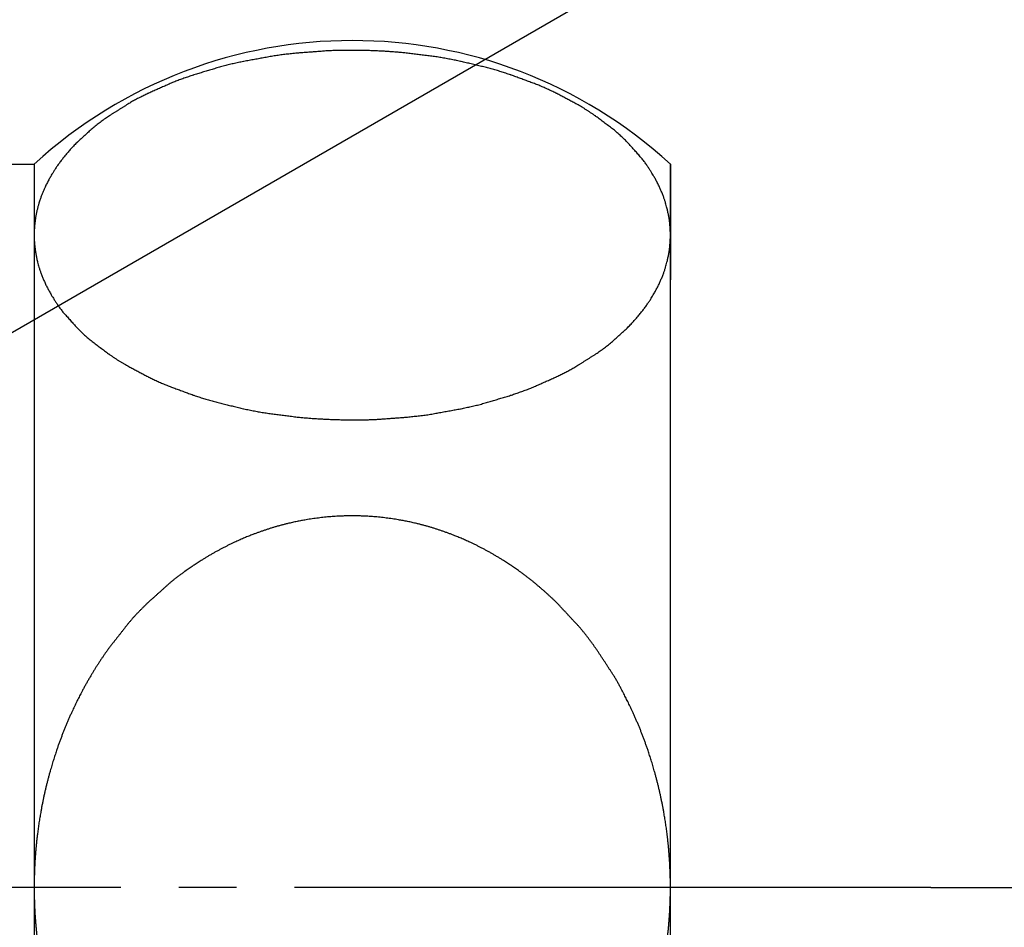
# Model space of a CAD drawing. Units: millimetres. Extents: x 0 to 315, y 0 to 446.
# Drawn here: x 239 to 256, y 141 to 156 of the extents above; entities that cross this region are included whole.
import ezdxf

# ---------------------------------------------------------------- set-up
doc = ezdxf.new("R2010")
doc.units = ezdxf.units.MM
doc.linetypes.add('DASH_CENTER', pattern=[14, 11, -1, 1, -1])
doc.layers.add('1', color=7, linetype='Continuous')
doc.styles.add('CONVERTER_11', font='MS Mincho.ttf', dxfattribs={"width": 0.89})
doc.styles.add('CONVERTER_12', font='txt.shx', dxfattribs={"width": 0.9})
doc.dimstyles.new('ME10_DIM_10', dxfattribs={"dimtxt": 5.25, "dimasz": 5.25, "dimexe": 1.5, "dimexo": 0, "dimgap": 1.5, "dimtad": 1, "dimdsep": 46, "dimtxsty": 'CONVERTER_12', "dimsah": 1, "dimcen": 0.09, "dimclrd": 2, "dimclre": 2, "dimclrt": 7, "dimadec": 0, "dimazin": 0, "dimtfac": 1, "dimtdec": 4, "dimtix": 1, "dimtmove": 0, "dimatfit": 3, "dimfxl": 1, "dimtolj": 1, "dimtzin": 0, "dimarcsym": 0})
doc.dimstyles.new('ME10_DIM_14', dxfattribs={"dimtxt": 5.25, "dimasz": 5.25, "dimexe": 1.5, "dimexo": 0, "dimgap": 1.5, "dimtad": 1, "dimdsep": 46, "dimtxsty": 'CONVERTER_11', "dimsah": 1, "dimcen": 0.09, "dimclrd": 2, "dimclre": 2, "dimclrt": 7, "dimadec": 0, "dimazin": 0, "dimtfac": 1, "dimtdec": 4, "dimtix": 1, "dimtmove": 0, "dimatfit": 3, "dimfxl": 1, "dimtolj": 1, "dimtzin": 0, "dimarcsym": 0})

# ---------------------------------------------------------------- blocks, each defined once
blk = doc.blocks.new('09-160-13', base_point=(107.363, 120.334))
at = {"layer": '1', "color": 7, "linetype": 'Continuous'}
for p, q in [((239.017, 153.878), (232.12, 153.878)), ((239.017, 153.879), (239.017, 128.879)), ((250.017, 151.879), (250.017, 153.879)), ((250.017, 153.879), (250.017, 151.879)), ((250.017, 130.879), (250.017, 151.879))]:
    blk.add_line(p, q, dxfattribs=at)
blk.add_arc((244.517, 147.877), 8.141, 47.499, 132.501, dxfattribs=at)
for points, knots in [([(239.048, 152.992), (239.05, 153.002), (239.053, 153.021), (239.059, 153.049), (239.065, 153.077), (239.072, 153.106), (239.079, 153.134), (239.086, 153.16), (239.093, 153.185), (239.101, 153.212), (239.11, 153.241), (239.12, 153.271), (239.13, 153.299), (239.139, 153.326), (239.15, 153.353), (239.16, 153.38), (239.171, 153.407), (239.183, 153.433), (239.194, 153.46), (239.207, 153.488), (239.221, 153.517), (239.237, 153.548), (239.253, 153.579), (239.269, 153.61), (239.285, 153.64), (239.304, 153.673), (239.325, 153.709), (239.346, 153.743), (239.364, 153.772), (239.38, 153.796), (239.396, 153.821), (239.414, 153.846), (239.432, 153.873), (239.453, 153.901), (239.473, 153.929), (239.494, 153.956), (239.515, 153.984), (239.538, 154.012), (239.563, 154.042), (239.589, 154.073), (239.615, 154.103), (239.642, 154.134), (239.669, 154.164), (239.697, 154.193), (239.725, 154.223), (239.746, 154.244), (239.76, 154.258), (239.774, 154.272), (239.797, 154.293), (239.829, 154.321), (239.86, 154.349), (239.892, 154.378), (239.923, 154.406), (239.955, 154.435), (239.986, 154.464), (240.018, 154.493), (240.052, 154.521), (240.086, 154.55), (240.121, 154.578), (240.157, 154.604), (240.193, 154.631), (240.23, 154.656), (240.267, 154.682), (240.294, 154.701), (240.311, 154.712), (240.328, 154.725), (240.357, 154.743), (240.397, 154.767), (240.437, 154.792), (240.476, 154.817), (240.516, 154.842), (240.556, 154.867), (240.595, 154.892), (240.633, 154.916), (240.668, 154.938), (240.702, 154.958), (240.736, 154.977), (240.771, 154.996), (240.806, 155.014), (240.841, 155.032), (240.876, 155.049), (240.911, 155.067), (240.946, 155.084), (240.972, 155.096), (240.989, 155.105), (241.006, 155.113), (241.033, 155.125), (241.07, 155.141), (241.108, 155.158), (241.145, 155.174), (241.182, 155.191), (241.22, 155.207), (241.257, 155.224), (241.294, 155.24), (241.332, 155.257), (241.369, 155.274), (241.408, 155.29), (241.447, 155.307), (241.486, 155.322), (241.526, 155.337), (241.566, 155.352), (241.606, 155.366), (241.646, 155.38), (241.686, 155.393), (241.727, 155.407), (241.755, 155.417), (241.773, 155.422), (241.791, 155.428), (241.821, 155.438), (241.863, 155.45), (241.905, 155.462), (241.947, 155.475), (241.988, 155.488), (242.03, 155.5), (242.072, 155.513), (242.114, 155.525), (242.156, 155.538), (242.198, 155.551), (242.241, 155.563), (242.284, 155.575), (242.328, 155.586), (242.372, 155.597), (242.416, 155.608), (242.459, 155.618), (242.503, 155.627), (242.548, 155.637), (242.592, 155.646), (242.622, 155.653), (242.64, 155.657), (242.658, 155.66), (242.69, 155.666), (242.735, 155.674), (242.78, 155.682), (242.826, 155.691), (242.871, 155.699), (242.916, 155.707), (242.961, 155.715), (243.006, 155.723), (243.052, 155.732), (243.097, 155.74), (243.143, 155.748), (243.189, 155.755), (243.236, 155.762), (243.282, 155.769), (243.329, 155.774), (243.375, 155.78), (243.422, 155.785), (243.468, 155.79), (243.515, 155.795), (243.547, 155.798), (243.564, 155.8), (243.579, 155.801), (243.606, 155.804), (243.645, 155.806), (243.684, 155.809), (243.724, 155.812), (243.763, 155.815), (243.803, 155.818), (243.842, 155.821), (243.881, 155.824), (243.921, 155.827), (243.96, 155.83), (243.999, 155.833), (244.039, 155.836), (244.078, 155.839), (244.118, 155.841), (244.158, 155.843), (244.198, 155.845), (244.238, 155.846), (244.277, 155.847), (244.317, 155.848), (244.357, 155.848), (244.397, 155.848), (244.437, 155.849), (244.477, 155.848), (244.517, 155.848), (244.557, 155.848), (244.597, 155.848), (244.636, 155.847), (244.676, 155.846), (244.716, 155.846), (244.756, 155.845), (244.796, 155.844), (244.836, 155.843), (244.875, 155.841), (244.915, 155.84), (244.955, 155.838), (244.995, 155.836), (245.034, 155.834), (245.074, 155.832), (245.113, 155.83), (245.153, 155.827), (245.192, 155.824), (245.231, 155.821), (245.271, 155.818), (245.31, 155.815), (245.349, 155.812), (245.389, 155.808), (245.428, 155.804), (245.455, 155.801), (245.469, 155.8), (245.487, 155.798), (245.518, 155.794), (245.565, 155.788), (245.611, 155.782), (245.658, 155.776), (245.704, 155.77), (245.751, 155.764), (245.797, 155.758), (245.844, 155.752), (245.89, 155.746), (245.936, 155.74), (245.982, 155.734), (246.028, 155.727), (246.073, 155.72), (246.118, 155.712), (246.164, 155.703), (246.209, 155.695), (246.254, 155.686), (246.299, 155.676), (246.344, 155.667), (246.375, 155.66), (246.393, 155.657), (246.411, 155.653), (246.442, 155.646), (246.485, 155.635), (246.529, 155.624), (246.573, 155.614), (246.617, 155.603), (246.661, 155.593), (246.704, 155.582), (246.748, 155.572), (246.792, 155.561), (246.835, 155.551), (246.878, 155.54), (246.92, 155.529), (246.963, 155.517), (247.005, 155.505), (247.046, 155.492), (247.088, 155.479), (247.13, 155.466), (247.171, 155.452), (247.213, 155.438), (247.243, 155.428), (247.261, 155.422), (247.278, 155.417), (247.307, 155.406), (247.346, 155.391), (247.386, 155.376), (247.426, 155.362), (247.466, 155.347), (247.506, 155.332), (247.545, 155.318), (247.585, 155.303), (247.625, 155.288), (247.664, 155.274), (247.703, 155.259), (247.741, 155.244), (247.778, 155.228), (247.816, 155.212), (247.853, 155.195), (247.89, 155.178), (247.927, 155.161), (247.964, 155.144), (248.001, 155.126), (248.028, 155.113), (248.045, 155.105), (248.061, 155.097), (248.087, 155.083), (248.121, 155.064), (248.156, 155.046), (248.191, 155.028), (248.225, 155.009), (248.26, 154.991), (248.295, 154.972), (248.329, 154.954), (248.364, 154.936), (248.401, 154.916), (248.44, 154.895), (248.48, 154.871), (248.52, 154.847), (248.56, 154.822), (248.599, 154.796), (248.638, 154.77), (248.677, 154.744), (248.705, 154.725), (248.723, 154.712), (248.74, 154.701), (248.766, 154.681), (248.801, 154.654), (248.837, 154.627), (248.873, 154.6), (248.908, 154.573), (248.944, 154.546), (248.98, 154.519), (249.015, 154.493), (249.049, 154.466), (249.082, 154.439), (249.114, 154.411), (249.146, 154.382), (249.177, 154.353), (249.208, 154.324), (249.238, 154.294), (249.26, 154.271), (249.274, 154.258), (249.287, 154.244), (249.308, 154.222), (249.334, 154.191), (249.361, 154.161), (249.388, 154.131), (249.415, 154.101), (249.442, 154.071), (249.47, 154.041), (249.495, 154.012), (249.519, 153.984), (249.541, 153.957), (249.562, 153.93), (249.582, 153.902), (249.602, 153.873), (249.62, 153.846), (249.637, 153.821), (249.654, 153.796), (249.669, 153.772), (249.688, 153.743), (249.709, 153.709), (249.729, 153.673), (249.748, 153.64), (249.765, 153.61), (249.781, 153.579), (249.797, 153.548), (249.812, 153.517), (249.827, 153.487), (249.84, 153.457), (249.853, 153.428), (249.866, 153.398), (249.878, 153.368), (249.89, 153.338), (249.9, 153.31), (249.909, 153.284), (249.918, 153.259), (249.926, 153.234), (249.935, 153.204), (249.946, 153.167), (249.956, 153.128), (249.965, 153.093), (249.972, 153.062), (249.978, 153.03), (249.985, 152.999), (249.99, 152.967), (249.996, 152.93), (250.002, 152.889), (250.007, 152.842), (250.012, 152.795), (250.015, 152.748), (250.016, 152.702), (250.017, 152.655), (250.016, 152.608), (250.015, 152.561), (250.012, 152.515), (250.007, 152.468), (250.002, 152.421), (249.996, 152.379), (249.99, 152.343), (249.985, 152.311), (249.978, 152.279), (249.972, 152.248), (249.965, 152.217), (249.956, 152.181), (249.946, 152.143), (249.935, 152.106), (249.926, 152.075), (249.918, 152.051), (249.909, 152.026), (249.9, 152), (249.89, 151.971), (249.878, 151.941), (249.866, 151.912), (249.853, 151.882), (249.84, 151.853), (249.827, 151.823), (249.812, 151.792), (249.797, 151.761), (249.781, 151.73), (249.765, 151.7), (249.748, 151.67), (249.729, 151.637), (249.709, 151.601), (249.688, 151.567), (249.67, 151.538), (249.654, 151.513), (249.637, 151.489), (249.62, 151.463), (249.601, 151.436), (249.581, 151.408), (249.56, 151.381), (249.54, 151.353), (249.518, 151.326), (249.495, 151.298), (249.471, 151.268), (249.445, 151.237), (249.418, 151.206), (249.391, 151.176), (249.364, 151.146), (249.336, 151.116), (249.308, 151.087), (249.287, 151.066), (249.274, 151.052), (249.26, 151.038), (249.237, 151.017), (249.205, 150.989), (249.173, 150.961), (249.142, 150.932), (249.11, 150.903), (249.079, 150.875), (249.047, 150.846), (249.015, 150.817), (248.982, 150.788), (248.947, 150.76), (248.912, 150.732), (248.876, 150.705), (248.84, 150.679), (248.804, 150.653), (248.767, 150.628), (248.74, 150.609), (248.723, 150.597), (248.705, 150.585), (248.676, 150.567), (248.636, 150.542), (248.597, 150.517), (248.557, 150.492), (248.518, 150.467), (248.478, 150.442), (248.438, 150.417), (248.401, 150.394), (248.365, 150.372), (248.331, 150.352), (248.297, 150.333), (248.263, 150.314), (248.228, 150.296), (248.193, 150.278), (248.158, 150.26), (248.123, 150.243), (248.087, 150.226), (248.061, 150.213), (248.045, 150.205), (248.028, 150.197), (248.001, 150.185), (247.963, 150.168), (247.926, 150.152), (247.889, 150.135), (247.851, 150.119), (247.814, 150.102), (247.777, 150.086), (247.739, 150.069), (247.702, 150.053), (247.664, 150.036), (247.626, 150.019), (247.587, 150.003), (247.547, 149.988), (247.507, 149.973), (247.468, 149.958), (247.428, 149.944), (247.387, 149.93), (247.347, 149.916), (247.307, 149.903), (247.278, 149.893), (247.261, 149.887), (247.243, 149.881), (247.213, 149.872), (247.171, 149.86), (247.129, 149.847), (247.087, 149.835), (247.045, 149.822), (247.003, 149.809), (246.961, 149.797), (246.919, 149.784), (246.878, 149.772), (246.835, 149.759), (246.793, 149.747), (246.749, 149.735), (246.706, 149.723), (246.662, 149.712), (246.618, 149.702), (246.574, 149.692), (246.53, 149.682), (246.486, 149.673), (246.442, 149.663), (246.411, 149.657), (246.393, 149.653), (246.375, 149.649), (246.344, 149.643), (246.298, 149.636), (246.253, 149.627), (246.208, 149.619), (246.163, 149.611), (246.118, 149.603), (246.072, 149.594), (246.027, 149.586), (245.982, 149.578), (245.936, 149.57), (245.891, 149.562), (245.844, 149.554), (245.798, 149.547), (245.751, 149.541), (245.705, 149.535), (245.658, 149.53), (245.612, 149.525), (245.565, 149.52), (245.518, 149.515), (245.487, 149.511), (245.469, 149.51), (245.455, 149.508), (245.428, 149.506), (245.388, 149.503), (245.349, 149.5), (245.31, 149.497), (245.27, 149.494), (245.231, 149.491), (245.192, 149.488), (245.152, 149.485), (245.113, 149.482), (245.074, 149.479), (245.034, 149.476), (244.995, 149.473), (244.955, 149.471), (244.915, 149.468), (244.876, 149.466), (244.836, 149.465), (244.796, 149.464), (244.756, 149.463), (244.716, 149.462), (244.676, 149.461), (244.636, 149.461), (244.597, 149.461), (244.557, 149.461), (244.517, 149.461), (244.477, 149.462), (244.437, 149.462), (244.397, 149.463), (244.357, 149.463), (244.317, 149.464), (244.278, 149.465), (244.238, 149.466), (244.198, 149.467), (244.158, 149.468), (244.118, 149.47), (244.078, 149.472), (244.039, 149.473), (243.999, 149.476), (243.96, 149.478), (243.92, 149.48), (243.881, 149.483), (243.842, 149.485), (243.802, 149.488), (243.763, 149.491), (243.724, 149.495), (243.684, 149.498), (243.645, 149.502), (243.606, 149.506), (243.579, 149.508), (243.564, 149.51), (243.547, 149.511), (243.515, 149.515), (243.469, 149.522), (243.422, 149.528), (243.376, 149.534), (243.329, 149.54), (243.283, 149.546), (243.236, 149.552), (243.19, 149.558), (243.143, 149.564), (243.097, 149.57), (243.051, 149.576), (243.006, 149.583), (242.96, 149.59), (242.915, 149.598), (242.87, 149.606), (242.825, 149.615), (242.78, 149.624), (242.735, 149.633), (242.69, 149.643), (242.658, 149.649), (242.64, 149.653), (242.622, 149.657), (242.592, 149.664), (242.548, 149.675), (242.504, 149.686), (242.46, 149.696), (242.417, 149.706), (242.373, 149.717), (242.329, 149.728), (242.285, 149.738), (242.242, 149.749), (242.198, 149.759), (242.155, 149.77), (242.113, 149.781), (242.071, 149.793), (242.029, 149.805), (241.987, 149.818), (241.945, 149.831), (241.904, 149.844), (241.862, 149.857), (241.821, 149.871), (241.791, 149.881), (241.773, 149.887), (241.755, 149.893), (241.727, 149.904), (241.687, 149.919), (241.647, 149.933), (241.608, 149.948), (241.568, 149.963), (241.528, 149.977), (241.488, 149.992), (241.448, 150.007), (241.409, 150.021), (241.369, 150.036), (241.331, 150.051), (241.293, 150.066), (241.255, 150.081), (241.218, 150.098), (241.18, 150.114), (241.143, 150.131), (241.106, 150.148), (241.069, 150.166), (241.033, 150.184), (241.006, 150.197), (240.989, 150.205), (240.972, 150.213), (240.947, 150.227), (240.912, 150.245), (240.877, 150.264), (240.843, 150.282), (240.808, 150.3), (240.774, 150.319), (240.739, 150.337), (240.704, 150.356), (240.67, 150.374), (240.633, 150.394), (240.594, 150.415), (240.553, 150.438), (240.513, 150.463), (240.473, 150.488), (240.434, 150.513), (240.395, 150.539), (240.356, 150.566), (240.328, 150.585), (240.311, 150.597), (240.294, 150.609), (240.267, 150.629), (240.232, 150.656), (240.196, 150.683), (240.161, 150.71), (240.125, 150.737), (240.089, 150.764), (240.054, 150.791), (240.019, 150.817), (239.984, 150.844), (239.952, 150.871), (239.919, 150.899), (239.888, 150.927), (239.857, 150.956), (239.826, 150.986), (239.796, 151.016), (239.774, 151.038), (239.76, 151.052), (239.746, 151.066), (239.726, 151.088), (239.699, 151.118), (239.672, 151.149), (239.645, 151.179), (239.618, 151.209), (239.591, 151.239), (239.564, 151.269), (239.538, 151.298), (239.514, 151.325), (239.493, 151.352), (239.472, 151.38), (239.452, 151.408), (239.432, 151.436), (239.414, 151.463), (239.396, 151.489), (239.38, 151.513), (239.364, 151.538), (239.346, 151.567), (239.325, 151.601), (239.304, 151.637), (239.285, 151.67), (239.269, 151.7), (239.253, 151.73), (239.237, 151.761), (239.221, 151.792), (239.207, 151.823), (239.193, 151.853), (239.18, 151.882), (239.168, 151.912), (239.155, 151.941), (239.144, 151.971), (239.133, 152), (239.124, 152.026), (239.116, 152.051), (239.108, 152.075), (239.098, 152.106), (239.088, 152.143), (239.078, 152.181), (239.069, 152.217), (239.062, 152.248), (239.055, 152.279), (239.049, 152.311), (239.043, 152.343), (239.037, 152.379), (239.032, 152.421), (239.026, 152.468), (239.022, 152.515), (239.019, 152.561), (239.017, 152.608), (239.017, 152.655), (239.017, 152.702), (239.019, 152.748), (239.022, 152.795), (239.026, 152.842), (239.032, 152.889), (239.037, 152.929), (239.043, 152.964), (239.046, 152.983), (239.048, 152.992)], [0, 0, 0, 0, 0.029034, 0.058068, 0.086947, 0.115825, 0.144703, 0.173581, 0.198479, 0.223378, 0.256113, 0.288849, 0.317701, 0.346554, 0.375406, 0.404258, 0.43324, 0.462221, 0.491205, 0.52019, 0.554769, 0.589348, 0.62393, 0.658511, 0.693089, 0.727668, 0.772467, 0.817267, 0.846515, 0.875763, 0.905012, 0.93426, 0.968769, 1.003279, 1.037793, 1.072308, 1.106828, 1.141349, 1.181893, 1.222437, 1.262981, 1.303526, 1.344067, 1.384607, 1.425135, 1.465666, 1.474081, 1.482494, 1.525062, 1.567658, 1.610243, 1.652819, 1.695398, 1.73798, 1.78056, 1.823141, 1.867835, 1.912527, 1.957258, 2.001994, 2.046772, 2.091549, 2.136301, 2.181055, 2.189749, 2.198442, 2.245282, 2.292143, 2.338996, 2.385842, 2.432691, 2.47954, 2.52639, 2.573239, 2.612461, 2.651682, 2.690917, 2.730154, 2.769417, 2.80868, 2.847955, 2.88723, 2.926484, 2.965738, 2.973722, 2.981704, 3.022509, 3.063326, 3.104138, 3.144947, 3.185757, 3.226568, 3.267378, 3.308189, 3.348999, 3.38981, 3.432218, 3.474625, 3.517044, 3.559464, 3.601905, 3.644346, 3.686796, 3.729246, 3.77168, 3.814114, 3.820667, 3.827219, 3.870929, 3.91465, 3.958367, 4.00208, 4.045795, 4.08951, 4.133225, 4.17694, 4.220655, 4.26437, 4.309396, 4.35442, 4.399454, 4.444489, 4.489541, 4.534593, 4.579653, 4.624714, 4.66976, 4.714806, 4.719433, 4.72406, 4.770005, 4.81596, 4.861911, 4.907859, 4.953809, 4.999759, 5.045708, 5.091658, 5.137608, 5.183557, 5.23043, 5.277303, 5.324184, 5.371066, 5.417963, 5.46486, 5.511765, 5.558669, 5.605561, 5.652453, 5.654842, 5.65723, 5.696688, 5.736152, 5.775614, 5.815073, 5.854533, 5.893994, 5.933454, 5.972915, 6.012375, 6.051836, 6.091296, 6.130757, 6.170612, 6.210466, 6.250323, 6.29018, 6.330045, 6.369911, 6.409788, 6.449664, 6.489548, 6.529432, 6.569316, 6.609201, 6.649078, 6.688955, 6.728823, 6.768692, 6.808553, 6.848415, 6.888271, 6.928127, 6.967981, 7.007835, 7.04769, 7.087545, 7.127006, 7.166467, 7.205932, 7.245396, 7.284863, 7.324331, 7.363798, 7.403266, 7.442732, 7.482199, 7.521662, 7.561124, 7.563513, 7.565902, 7.612776, 7.659658, 7.706537, 7.753413, 7.80029, 7.847168, 7.894046, 7.940923, 7.9878, 8.034678, 8.080624, 8.12657, 8.172524, 8.21848, 8.264449, 8.310419, 8.356395, 8.402371, 8.448334, 8.494298, 8.498925, 8.503552, 8.548578, 8.593613, 8.638644, 8.683673, 8.728703, 8.773734, 8.818764, 8.863794, 8.908824, 8.953854, 8.997566, 9.041277, 9.084998, 9.12872, 9.172457, 9.216195, 9.259939, 9.303683, 9.347413, 9.391144, 9.397696, 9.404249, 9.446659, 9.489079, 9.531495, 9.573909, 9.616323, 9.658738, 9.701153, 9.743567, 9.785981, 9.828396, 9.869204, 9.91001, 9.950828, 9.991647, 10.032485, 10.073321, 10.114166, 10.155011, 10.195838, 10.236667, 10.24465, 10.252633, 10.291858, 10.331094, 10.370326, 10.409555, 10.448785, 10.488016, 10.527246, 10.566476, 10.605706, 10.644937, 10.691783, 10.738627, 10.7855, 10.832375, 10.879277, 10.926177, 10.973057, 11.01994, 11.028634, 11.037327, 11.082027, 11.126744, 11.171455, 11.21616, 11.260867, 11.305575, 11.350282, 11.39499, 11.437568, 11.480142, 11.522753, 11.565369, 11.608018, 11.650664, 11.693285, 11.735909, 11.744324, 11.752737, 11.793249, 11.833786, 11.874313, 11.914832, 11.955355, 11.995879, 12.036402, 12.076925, 12.111422, 12.145915, 12.180451, 12.214993, 12.249558, 12.284121, 12.31338, 12.342639, 12.371874, 12.40111, 12.445909, 12.490709, 12.52529, 12.559869, 12.594448, 12.629027, 12.663607, 12.698187, 12.73034, 12.762493, 12.794644, 12.826795, 12.858942, 12.891089, 12.917066, 12.943044, 12.96902, 12.994996, 13.039123, 13.08325, 13.115445, 13.14764, 13.17984, 13.21204, 13.244243, 13.276446, 13.323417, 13.370388, 13.41735, 13.46431, 13.511031, 13.557753, 13.604475, 13.651196, 13.698156, 13.745118, 13.792089, 13.83906, 13.871263, 13.903466, 13.935666, 13.967866, 14.000061, 14.032256, 14.076383, 14.12051, 14.146487, 14.172463, 14.19844, 14.224417, 14.256563, 14.288709, 14.32086, 14.353011, 14.385165, 14.417318, 14.451901, 14.486484, 14.521064, 14.555644, 14.590221, 14.624798, 14.669597, 14.714397, 14.743645, 14.772893, 14.802142, 14.83139, 14.865899, 14.900409, 14.934923, 14.969437, 15.003958, 15.038479, 15.079023, 15.119567, 15.160111, 15.200656, 15.241197, 15.281737, 15.322265, 15.362796, 15.371211, 15.379624, 15.422192, 15.464788, 15.507373, 15.549949, 15.592528, 15.63511, 15.67769, 15.72027, 15.764965, 15.809657, 15.854388, 15.899124, 15.943902, 15.988679, 16.03343, 16.078185, 16.086879, 16.095572, 16.142412, 16.189273, 16.236126, 16.282972, 16.32982, 16.37667, 16.42352, 16.470369, 16.509591, 16.548812, 16.588047, 16.627284, 16.666547, 16.70581, 16.745085, 16.78436, 16.823614, 16.862868, 16.870851, 16.878834, 16.919638, 16.960456, 17.001268, 17.042077, 17.082887, 17.123698, 17.164508, 17.205319, 17.246129, 17.28694, 17.329348, 17.371755, 17.414174, 17.456594, 17.499035, 17.541476, 17.583926, 17.626376, 17.66881, 17.711244, 17.717796, 17.724349, 17.768059, 17.81178, 17.855497, 17.89921, 17.942925, 17.98664, 18.030355, 18.07407, 18.117785, 18.1615, 18.206525, 18.25155, 18.296583, 18.341619, 18.386671, 18.431723, 18.476783, 18.521844, 18.566889, 18.611936, 18.616563, 18.621189, 18.667135, 18.71309, 18.759041, 18.804989, 18.850939, 18.896889, 18.942838, 18.988788, 19.034737, 19.080687, 19.12756, 19.174433, 19.221314, 19.268196, 19.315093, 19.36199, 19.408895, 19.455799, 19.502691, 19.549583, 19.551971, 19.55436, 19.593818, 19.633282, 19.672744, 19.712203, 19.751663, 19.791124, 19.830584, 19.870045, 19.909505, 19.948966, 19.988426, 20.027887, 20.067742, 20.107596, 20.147453, 20.18731, 20.227175, 20.267041, 20.306917, 20.346794, 20.386678, 20.426562, 20.466446, 20.506331, 20.546208, 20.586085, 20.625953, 20.665822, 20.705683, 20.745545, 20.785401, 20.825257, 20.865111, 20.904965, 20.94482, 20.984675, 21.024136, 21.063597, 21.103062, 21.142526, 21.181993, 21.22146, 21.260928, 21.300396, 21.339862, 21.379329, 21.418791, 21.458254, 21.460643, 21.463032, 21.509906, 21.556788, 21.603667, 21.650543, 21.69742, 21.744298, 21.791176, 21.838053, 21.88493, 21.931808, 21.977754, 22.0237, 22.069654, 22.11561, 22.161579, 22.207549, 22.253525, 22.299501, 22.345464, 22.391428, 22.396055, 22.400682, 22.445708, 22.490743, 22.535774, 22.580803, 22.625833, 22.670864, 22.715894, 22.760924, 22.805954, 22.850984, 22.894696, 22.938407, 22.982128, 23.02585, 23.069587, 23.113325, 23.157069, 23.200813, 23.244543, 23.288273, 23.294826, 23.301379, 23.343789, 23.386209, 23.428625, 23.471038, 23.513453, 23.555868, 23.598282, 23.640697, 23.683111, 23.725526, 23.766334, 23.80714, 23.847958, 23.888777, 23.929614, 23.970451, 24.011296, 24.052141, 24.092968, 24.133797, 24.14178, 24.149763, 24.188988, 24.228224, 24.267456, 24.306685, 24.345915, 24.385146, 24.424376, 24.463606, 24.502836, 24.542067, 24.588913, 24.635757, 24.68263, 24.729505, 24.776407, 24.823307, 24.870187, 24.917069, 24.925764, 24.934457, 24.979156, 25.023874, 25.068585, 25.11329, 25.157997, 25.202705, 25.247412, 25.29212, 25.334697, 25.377272, 25.419883, 25.462499, 25.505148, 25.547794, 25.590415, 25.633039, 25.641454, 25.649867, 25.690379, 25.730916, 25.771443, 25.811962, 25.852485, 25.893008, 25.933532, 25.974055, 26.008552, 26.043045, 26.077581, 26.112123, 26.146688, 26.181251, 26.21051, 26.239769, 26.269004, 26.29824, 26.343039, 26.387839, 26.42242, 26.456999, 26.491578, 26.526157, 26.560737, 26.595317, 26.62747, 26.659623, 26.691774, 26.723925, 26.756072, 26.788219, 26.814196, 26.840174, 26.866149, 26.892126, 26.936252, 26.98038, 27.012575, 27.04477, 27.07697, 27.10917, 27.141373, 27.173576, 27.220547, 27.267518, 27.314479, 27.36144, 27.408161, 27.454883, 27.501604, 27.548326, 27.59529, 27.642255, 27.689223, 27.73619, 27.765227, 27.794263, 27.794263, 27.794263, 27.794263]), ([(243.957, 134.989), (243.943, 134.991), (243.916, 134.994), (243.876, 135), (243.837, 135.005), (243.797, 135.011), (243.757, 135.018), (243.717, 135.024), (243.678, 135.031), (243.639, 135.038), (243.6, 135.046), (243.574, 135.051), (243.56, 135.054), (243.546, 135.057), (243.52, 135.063), (243.481, 135.072), (243.441, 135.08), (243.402, 135.089), (243.363, 135.098), (243.324, 135.108), (243.285, 135.119), (243.246, 135.13), (243.207, 135.141), (243.169, 135.152), (243.13, 135.164), (243.087, 135.177), (243.04, 135.192), (242.988, 135.209), (242.936, 135.227), (242.885, 135.245), (242.834, 135.264), (242.787, 135.282), (242.746, 135.298), (242.709, 135.313), (242.672, 135.328), (242.635, 135.344), (242.597, 135.36), (242.559, 135.377), (242.52, 135.394), (242.478, 135.413), (242.433, 135.435), (242.384, 135.459), (242.335, 135.483), (242.286, 135.508), (242.238, 135.533), (242.19, 135.559), (242.141, 135.586), (242.093, 135.614), (242.044, 135.642), (241.996, 135.67), (241.949, 135.699), (241.906, 135.726), (241.867, 135.75), (241.834, 135.772), (241.8, 135.794), (241.766, 135.817), (241.731, 135.841), (241.695, 135.865), (241.66, 135.89), (241.621, 135.918), (241.58, 135.948), (241.535, 135.982), (241.49, 136.015), (241.446, 136.05), (241.403, 136.084), (241.361, 136.118), (241.32, 136.152), (241.281, 136.185), (241.243, 136.218), (241.205, 136.251), (241.167, 136.285), (241.129, 136.319), (241.092, 136.353), (241.055, 136.388), (241.018, 136.423), (240.993, 136.448), (240.979, 136.461), (240.965, 136.475), (240.941, 136.5), (240.906, 136.539), (240.871, 136.576), (240.836, 136.614), (240.801, 136.651), (240.766, 136.689), (240.731, 136.727), (240.696, 136.764), (240.66, 136.802), (240.625, 136.84), (240.59, 136.878), (240.556, 136.918), (240.523, 136.958), (240.49, 136.998), (240.458, 137.04), (240.427, 137.081), (240.395, 137.123), (240.365, 137.165), (240.334, 137.208), (240.313, 137.237), (240.302, 137.253), (240.29, 137.269), (240.27, 137.299), (240.242, 137.344), (240.213, 137.388), (240.184, 137.432), (240.155, 137.476), (240.126, 137.521), (240.097, 137.565), (240.068, 137.609), (240.039, 137.653), (240.008, 137.699), (239.978, 137.748), (239.947, 137.8), (239.917, 137.852), (239.889, 137.905), (239.861, 137.959), (239.836, 138.007), (239.813, 138.051), (239.793, 138.089), (239.773, 138.128), (239.753, 138.168), (239.733, 138.209), (239.713, 138.251), (239.693, 138.293), (239.671, 138.339), (239.648, 138.39), (239.624, 138.445), (239.6, 138.5), (239.577, 138.555), (239.554, 138.611), (239.531, 138.667), (239.509, 138.724), (239.487, 138.781), (239.465, 138.838), (239.444, 138.896), (239.424, 138.953), (239.406, 139.006), (239.39, 139.054), (239.376, 139.096), (239.362, 139.139), (239.348, 139.183), (239.335, 139.227), (239.321, 139.272), (239.308, 139.317), (239.294, 139.366), (239.278, 139.421), (239.262, 139.48), (239.247, 139.539), (239.232, 139.599), (239.218, 139.658), (239.204, 139.718), (239.19, 139.778), (239.177, 139.839), (239.165, 139.9), (239.152, 139.96), (239.141, 140.021), (239.131, 140.077), (239.122, 140.127), (239.115, 140.173), (239.107, 140.218), (239.1, 140.264), (239.093, 140.31), (239.087, 140.356), (239.081, 140.403), (239.074, 140.454), (239.067, 140.511), (239.06, 140.573), (239.054, 140.634), (239.048, 140.696), (239.042, 140.758), (239.038, 140.819), (239.033, 140.881), (239.029, 140.944), (239.026, 141.006), (239.023, 141.068), (239.021, 141.13), (239.019, 141.187), (239.018, 141.239), (239.017, 141.285), (239.017, 141.332), (239.017, 141.379), (239.017, 141.425), (239.017, 141.472), (239.018, 141.518), (239.019, 141.57), (239.021, 141.627), (239.023, 141.689), (239.026, 141.751), (239.029, 141.814), (239.033, 141.876), (239.038, 141.938), (239.042, 142), (239.048, 142.061), (239.054, 142.123), (239.06, 142.185), (239.067, 142.246), (239.074, 142.303), (239.081, 142.354), (239.087, 142.401), (239.093, 142.447), (239.1, 142.493), (239.107, 142.539), (239.115, 142.584), (239.122, 142.63), (239.131, 142.68), (239.141, 142.736), (239.152, 142.797), (239.165, 142.858), (239.177, 142.918), (239.19, 142.979), (239.204, 143.039), (239.218, 143.099), (239.232, 143.158), (239.247, 143.218), (239.262, 143.277), (239.278, 143.336), (239.294, 143.391), (239.308, 143.44), (239.321, 143.485), (239.335, 143.53), (239.348, 143.575), (239.362, 143.618), (239.376, 143.661), (239.39, 143.703), (239.406, 143.751), (239.424, 143.804), (239.444, 143.861), (239.465, 143.919), (239.487, 143.976), (239.509, 144.034), (239.531, 144.09), (239.554, 144.146), (239.577, 144.202), (239.6, 144.257), (239.624, 144.312), (239.648, 144.367), (239.671, 144.418), (239.693, 144.464), (239.713, 144.506), (239.733, 144.548), (239.753, 144.589), (239.773, 144.629), (239.793, 144.668), (239.813, 144.707), (239.836, 144.75), (239.861, 144.798), (239.89, 144.851), (239.919, 144.904), (239.949, 144.956), (239.979, 145.008), (240.008, 145.058), (240.037, 145.105), (240.065, 145.15), (240.093, 145.195), (240.121, 145.239), (240.15, 145.284), (240.179, 145.328), (240.209, 145.372), (240.239, 145.415), (240.269, 145.458), (240.29, 145.488), (240.302, 145.504), (240.313, 145.52), (240.335, 145.549), (240.368, 145.589), (240.4, 145.63), (240.432, 145.671), (240.464, 145.712), (240.497, 145.753), (240.529, 145.794), (240.561, 145.835), (240.593, 145.876), (240.625, 145.917), (240.658, 145.957), (240.691, 145.997), (240.725, 146.036), (240.759, 146.074), (240.795, 146.111), (240.83, 146.148), (240.867, 146.185), (240.903, 146.221), (240.94, 146.258), (240.965, 146.282), (240.979, 146.296), (240.993, 146.31), (241.019, 146.333), (241.057, 146.366), (241.095, 146.4), (241.133, 146.434), (241.17, 146.468), (241.208, 146.502), (241.246, 146.536), (241.284, 146.57), (241.322, 146.604), (241.361, 146.639), (241.402, 146.674), (241.445, 146.709), (241.489, 146.743), (241.534, 146.777), (241.579, 146.809), (241.621, 146.839), (241.66, 146.867), (241.695, 146.892), (241.731, 146.916), (241.766, 146.94), (241.8, 146.963), (241.834, 146.985), (241.867, 147.007), (241.906, 147.031), (241.949, 147.058), (241.996, 147.087), (242.044, 147.116), (242.093, 147.144), (242.141, 147.171), (242.19, 147.198), (242.238, 147.224), (242.286, 147.249), (242.335, 147.274), (242.384, 147.299), (242.433, 147.322), (242.478, 147.344), (242.52, 147.363), (242.559, 147.38), (242.597, 147.397), (242.635, 147.414), (242.672, 147.429), (242.709, 147.444), (242.746, 147.459), (242.787, 147.475), (242.834, 147.493), (242.885, 147.512), (242.936, 147.53), (242.988, 147.548), (243.04, 147.565), (243.091, 147.582), (243.143, 147.598), (243.194, 147.613), (243.246, 147.628), (243.298, 147.642), (243.35, 147.655), (243.398, 147.667), (243.442, 147.677), (243.482, 147.687), (243.522, 147.695), (243.561, 147.704), (243.6, 147.711), (243.639, 147.719), (243.678, 147.726), (243.722, 147.734), (243.77, 147.742), (243.823, 147.75), (243.877, 147.758), (243.93, 147.764), (243.983, 147.771), (244.037, 147.777), (244.09, 147.782), (244.143, 147.786), (244.197, 147.79), (244.25, 147.794), (244.303, 147.796), (244.352, 147.798), (244.397, 147.8), (244.437, 147.801), (244.477, 147.801), (244.517, 147.801), (244.557, 147.801), (244.597, 147.801), (244.637, 147.8), (244.681, 147.798), (244.73, 147.796), (244.784, 147.794), (244.837, 147.79), (244.89, 147.786), (244.944, 147.782), (244.997, 147.777), (245.05, 147.771), (245.104, 147.764), (245.157, 147.758), (245.21, 147.75), (245.263, 147.742), (245.312, 147.734), (245.355, 147.726), (245.394, 147.719), (245.433, 147.711), (245.472, 147.704), (245.512, 147.695), (245.552, 147.687), (245.592, 147.677), (245.636, 147.667), (245.684, 147.655), (245.736, 147.642), (245.787, 147.628), (245.839, 147.613), (245.891, 147.598), (245.942, 147.582), (245.994, 147.565), (246.046, 147.548), (246.097, 147.53), (246.149, 147.512), (246.2, 147.493), (246.246, 147.475), (246.288, 147.459), (246.325, 147.444), (246.361, 147.429), (246.399, 147.414), (246.437, 147.397), (246.475, 147.38), (246.513, 147.363), (246.555, 147.344), (246.601, 147.322), (246.65, 147.299), (246.699, 147.274), (246.747, 147.249), (246.796, 147.224), (246.844, 147.198), (246.892, 147.171), (246.941, 147.144), (246.989, 147.116), (247.037, 147.087), (247.085, 147.058), (247.128, 147.031), (247.166, 147.007), (247.2, 146.985), (247.233, 146.963), (247.268, 146.94), (247.303, 146.916), (247.338, 146.892), (247.374, 146.867), (247.412, 146.839), (247.454, 146.809), (247.499, 146.775), (247.543, 146.742), (247.587, 146.707), (247.631, 146.673), (247.673, 146.639), (247.713, 146.605), (247.752, 146.572), (247.791, 146.539), (247.829, 146.506), (247.867, 146.472), (247.905, 146.438), (247.942, 146.404), (247.979, 146.369), (248.016, 146.334), (248.041, 146.31), (248.055, 146.296), (248.068, 146.283), (248.093, 146.257), (248.127, 146.218), (248.162, 146.181), (248.198, 146.143), (248.233, 146.106), (248.268, 146.068), (248.303, 146.03), (248.338, 145.993), (248.373, 145.955), (248.408, 145.917), (248.443, 145.879), (248.477, 145.839), (248.511, 145.799), (248.543, 145.759), (248.575, 145.717), (248.607, 145.676), (248.638, 145.634), (248.669, 145.592), (248.7, 145.549), (248.72, 145.52), (248.732, 145.504), (248.744, 145.488), (248.764, 145.458), (248.792, 145.413), (248.821, 145.369), (248.85, 145.325), (248.879, 145.281), (248.908, 145.236), (248.937, 145.192), (248.966, 145.148), (248.995, 145.104), (249.025, 145.058), (249.056, 145.009), (249.087, 144.957), (249.116, 144.905), (249.145, 144.852), (249.173, 144.799), (249.198, 144.75), (249.221, 144.706), (249.241, 144.668), (249.26, 144.629), (249.28, 144.589), (249.3, 144.548), (249.321, 144.506), (249.341, 144.464), (249.362, 144.418), (249.385, 144.367), (249.41, 144.312), (249.433, 144.257), (249.457, 144.202), (249.48, 144.146), (249.503, 144.09), (249.525, 144.034), (249.547, 143.976), (249.568, 143.919), (249.589, 143.861), (249.61, 143.804), (249.628, 143.751), (249.644, 143.703), (249.658, 143.661), (249.672, 143.618), (249.685, 143.575), (249.699, 143.53), (249.712, 143.485), (249.726, 143.44), (249.74, 143.391), (249.755, 143.336), (249.771, 143.277), (249.787, 143.218), (249.801, 143.158), (249.816, 143.099), (249.83, 143.039), (249.843, 142.979), (249.856, 142.918), (249.869, 142.858), (249.881, 142.797), (249.893, 142.736), (249.903, 142.68), (249.911, 142.63), (249.919, 142.584), (249.926, 142.539), (249.933, 142.493), (249.94, 142.447), (249.947, 142.401), (249.953, 142.354), (249.96, 142.303), (249.966, 142.246), (249.973, 142.185), (249.98, 142.123), (249.986, 142.061), (249.991, 142), (249.996, 141.938), (250, 141.876), (250.004, 141.814), (250.008, 141.751), (250.01, 141.689), (250.013, 141.627), (250.014, 141.57), (250.016, 141.518), (250.016, 141.472), (250.017, 141.425), (250.017, 141.379), (250.017, 141.332), (250.016, 141.285), (250.016, 141.239), (250.014, 141.187), (250.013, 141.13), (250.01, 141.068), (250.008, 141.006), (250.004, 140.944), (250, 140.881), (249.996, 140.819), (249.991, 140.758), (249.986, 140.696), (249.98, 140.634), (249.973, 140.573), (249.966, 140.511), (249.96, 140.454), (249.953, 140.403), (249.947, 140.356), (249.94, 140.31), (249.933, 140.264), (249.926, 140.218), (249.919, 140.173), (249.911, 140.127), (249.903, 140.077), (249.893, 140.021), (249.881, 139.96), (249.869, 139.9), (249.856, 139.839), (249.843, 139.778), (249.83, 139.718), (249.816, 139.658), (249.801, 139.599), (249.787, 139.539), (249.771, 139.48), (249.755, 139.421), (249.74, 139.366), (249.726, 139.317), (249.712, 139.272), (249.699, 139.227), (249.685, 139.183), (249.672, 139.139), (249.658, 139.096), (249.644, 139.054), (249.628, 139.006), (249.61, 138.953), (249.589, 138.896), (249.568, 138.838), (249.547, 138.781), (249.525, 138.724), (249.503, 138.667), (249.48, 138.611), (249.457, 138.555), (249.434, 138.5), (249.41, 138.445), (249.385, 138.39), (249.362, 138.339), (249.341, 138.293), (249.321, 138.251), (249.3, 138.209), (249.28, 138.168), (249.26, 138.128), (249.241, 138.089), (249.221, 138.051), (249.198, 138.007), (249.172, 137.959), (249.144, 137.906), (249.114, 137.853), (249.085, 137.801), (249.054, 137.749), (249.025, 137.699), (248.996, 137.652), (248.969, 137.607), (248.941, 137.562), (248.912, 137.518), (248.884, 137.473), (248.854, 137.429), (248.825, 137.386), (248.795, 137.342), (248.765, 137.299), (248.744, 137.269), (248.732, 137.253), (248.721, 137.237), (248.699, 137.209), (248.666, 137.168), (248.633, 137.127), (248.601, 137.086), (248.569, 137.045), (248.537, 137.004), (248.505, 136.963), (248.472, 136.922), (248.44, 136.881), (248.408, 136.84), (248.376, 136.8), (248.343, 136.76), (248.309, 136.722), (248.274, 136.684), (248.239, 136.646), (248.203, 136.609), (248.167, 136.572), (248.13, 136.536), (248.094, 136.499), (248.068, 136.475), (248.055, 136.461), (248.041, 136.448), (248.015, 136.424), (247.977, 136.391), (247.939, 136.357), (247.901, 136.323), (247.863, 136.289), (247.825, 136.255), (247.787, 136.221), (247.75, 136.187), (247.712, 136.153), (247.673, 136.118), (247.632, 136.083), (247.589, 136.048), (247.545, 136.014), (247.5, 135.981), (247.454, 135.948), (247.412, 135.918), (247.374, 135.89), (247.338, 135.866), (247.303, 135.841), (247.268, 135.817), (247.233, 135.794), (247.2, 135.772), (247.166, 135.75), (247.128, 135.726), (247.085, 135.699), (247.037, 135.67), (246.989, 135.642), (246.941, 135.614), (246.892, 135.586), (246.844, 135.559), (246.796, 135.533), (246.747, 135.508), (246.699, 135.483), (246.65, 135.459), (246.601, 135.435), (246.555, 135.413), (246.513, 135.394), (246.475, 135.377), (246.437, 135.36), (246.399, 135.344), (246.361, 135.328), (246.325, 135.313), (246.288, 135.298), (246.246, 135.282), (246.2, 135.264), (246.149, 135.245), (246.097, 135.227), (246.046, 135.209), (245.994, 135.192), (245.942, 135.175), (245.891, 135.16), (245.839, 135.144), (245.787, 135.13), (245.736, 135.116), (245.684, 135.102), (245.636, 135.09), (245.592, 135.08), (245.552, 135.071), (245.512, 135.062), (245.472, 135.054), (245.433, 135.046), (245.394, 135.038), (245.355, 135.031), (245.312, 135.023), (245.263, 135.015), (245.21, 135.007), (245.157, 135), (245.104, 134.993), (245.05, 134.986), (244.997, 134.98), (244.944, 134.975), (244.89, 134.971), (244.837, 134.967), (244.784, 134.963), (244.73, 134.961), (244.681, 134.959), (244.637, 134.957), (244.597, 134.957), (244.557, 134.956), (244.517, 134.956), (244.477, 134.956), (244.437, 134.957), (244.397, 134.957), (244.352, 134.959), (244.303, 134.961), (244.25, 134.963), (244.197, 134.967), (244.143, 134.971), (244.09, 134.975), (244.041, 134.98), (243.997, 134.985), (243.97, 134.988), (243.957, 134.989)], [0, 0, 0, 0, 0.040362, 0.080723, 0.120992, 0.161261, 0.201531, 0.241801, 0.281381, 0.320961, 0.360539, 0.400118, 0.401403, 0.402689, 0.442906, 0.483127, 0.523346, 0.563564, 0.603827, 0.644089, 0.684361, 0.724635, 0.764993, 0.80535, 0.845701, 0.886053, 0.940615, 0.995178, 1.049748, 1.104318, 1.158887, 1.213456, 1.253101, 1.292746, 1.332389, 1.372031, 1.414051, 1.456071, 1.498093, 1.540115, 1.594664, 1.649214, 1.703767, 1.75832, 1.812875, 1.86743, 1.923218, 1.979006, 2.034792, 2.090579, 2.146362, 2.202145, 2.242332, 2.282518, 2.322703, 2.362888, 2.406206, 2.449523, 2.492841, 2.53616, 2.591923, 2.647687, 2.703455, 2.759224, 2.814998, 2.870773, 2.921571, 2.972369, 3.02317, 3.07397, 3.12477, 3.175569, 3.226363, 3.277157, 3.327941, 3.378726, 3.3822, 3.385674, 3.437124, 3.488602, 3.540069, 3.591527, 3.642989, 3.694452, 3.745915, 3.797377, 3.848839, 3.900301, 3.952453, 4.004603, 4.056778, 4.108956, 4.16118, 4.213402, 4.265645, 4.317889, 4.370094, 4.422301, 4.425685, 4.429068, 4.481888, 4.534734, 4.587569, 4.640396, 4.693226, 4.746058, 4.798889, 4.85172, 4.904551, 4.957382, 5.017511, 5.077637, 5.137811, 5.197989, 5.258192, 5.318393, 5.361994, 5.405595, 5.449177, 5.492759, 5.539252, 5.585744, 5.632245, 5.678746, 5.738886, 5.799025, 5.859163, 5.919302, 5.979439, 6.039577, 6.100838, 6.162098, 6.223359, 6.284619, 6.345878, 6.407136, 6.45196, 6.496784, 6.541607, 6.586429, 6.633368, 6.680308, 6.727248, 6.774188, 6.835438, 6.896688, 6.95794, 7.019193, 7.080446, 7.1417, 7.203674, 7.265649, 7.327622, 7.389595, 7.451566, 7.513537, 7.559401, 7.605265, 7.651128, 7.696991, 7.743967, 7.790943, 7.837919, 7.884896, 7.946863, 8.008831, 8.0708, 8.132769, 8.19474, 8.25671, 8.318929, 8.381148, 8.443366, 8.505584, 8.567799, 8.630015, 8.676621, 8.723227, 8.769832, 8.816437, 8.863042, 8.909647, 8.956252, 9.002858, 9.065074, 9.12729, 9.189507, 9.251725, 9.313944, 9.376163, 9.438134, 9.500104, 9.562073, 9.624043, 9.68601, 9.747977, 9.794954, 9.841931, 9.888907, 9.935883, 9.981746, 10.027608, 10.073472, 10.119336, 10.181307, 10.243278, 10.305251, 10.367225, 10.429199, 10.491173, 10.552427, 10.613681, 10.674933, 10.736185, 10.797436, 10.858686, 10.905626, 10.952566, 10.999505, 11.046444, 11.091267, 11.13609, 11.180913, 11.225737, 11.286995, 11.348253, 11.409513, 11.470773, 11.532034, 11.593296, 11.653436, 11.713577, 11.773716, 11.833855, 11.893992, 11.954128, 12.000625, 12.047122, 12.093618, 12.140114, 12.183706, 12.227298, 12.27089, 12.314483, 12.374628, 12.434774, 12.494923, 12.555073, 12.615228, 12.675384, 12.728232, 12.781081, 12.833932, 12.886784, 12.939633, 12.992483, 13.045327, 13.098171, 13.151005, 13.203841, 13.207225, 13.210608, 13.262762, 13.314941, 13.367109, 13.41927, 13.471433, 13.523599, 13.575764, 13.627928, 13.680092, 13.732257, 13.783709, 13.835159, 13.886635, 13.938114, 13.989636, 14.041156, 14.092696, 14.144236, 14.195739, 14.247243, 14.250717, 14.254191, 14.304958, 14.355753, 14.406537, 14.457312, 14.50809, 14.558871, 14.60965, 14.660429, 14.711209, 14.761988, 14.817735, 14.873478, 14.929272, 14.985072, 15.040899, 15.096724, 15.140053, 15.183382, 15.226687, 15.269993, 15.310174, 15.350356, 15.390546, 15.430736, 15.486523, 15.542309, 15.598095, 15.65388, 15.709665, 15.76545, 15.820004, 15.874558, 15.929111, 15.983665, 16.038215, 16.092766, 16.134787, 16.176809, 16.218829, 16.260849, 16.300492, 16.340136, 16.37978, 16.419425, 16.473988, 16.528552, 16.583119, 16.637686, 16.692255, 16.746824, 16.800573, 16.854322, 16.908069, 16.961816, 17.01556, 17.069303, 17.110167, 17.151031, 17.191893, 17.232756, 17.272334, 17.311913, 17.351493, 17.391073, 17.444824, 17.498576, 17.552331, 17.606086, 17.659843, 17.7136, 17.767069, 17.820539, 17.874006, 17.927473, 17.980937, 18.034401, 18.074408, 18.114416, 18.154422, 18.194428, 18.234434, 18.27444, 18.314448, 18.354455, 18.407919, 18.461383, 18.51485, 18.568318, 18.621787, 18.675256, 18.729013, 18.78277, 18.836525, 18.89028, 18.944032, 18.997783, 19.037363, 19.076943, 19.116522, 19.156101, 19.196963, 19.237826, 19.278689, 19.319553, 19.373296, 19.42704, 19.480787, 19.534534, 19.588283, 19.642032, 19.696601, 19.75117, 19.805737, 19.860304, 19.914868, 19.969432, 20.009076, 20.04872, 20.088364, 20.128007, 20.170027, 20.212047, 20.254069, 20.29609, 20.35064, 20.40519, 20.459743, 20.514296, 20.568851, 20.623405, 20.679194, 20.734982, 20.790768, 20.846555, 20.902338, 20.958121, 20.998307, 21.038493, 21.078678, 21.118864, 21.162181, 21.205499, 21.248817, 21.292135, 21.347899, 21.403663, 21.459431, 21.515199, 21.570974, 21.626749, 21.677547, 21.728345, 21.779146, 21.829946, 21.880745, 21.931545, 21.982339, 22.033133, 22.083917, 22.134702, 22.138176, 22.14165, 22.1931, 22.244578, 22.296045, 22.347503, 22.398964, 22.450428, 22.50189, 22.553352, 22.604814, 22.656277, 22.708429, 22.760579, 22.812754, 22.864932, 22.917156, 22.969378, 23.021621, 23.073864, 23.12607, 23.178277, 23.181661, 23.185044, 23.237864, 23.29071, 23.343545, 23.396372, 23.449202, 23.502034, 23.554865, 23.607696, 23.660526, 23.713358, 23.773487, 23.833613, 23.893787, 23.953965, 24.014168, 24.074369, 24.11797, 24.161571, 24.205153, 24.248735, 24.295228, 24.34172, 24.388221, 24.434722, 24.494861, 24.555001, 24.615139, 24.675277, 24.735415, 24.795553, 24.856814, 24.918074, 24.979334, 25.040595, 25.101854, 25.163112, 25.207936, 25.25276, 25.297583, 25.342405, 25.389344, 25.436283, 25.483223, 25.530163, 25.591414, 25.652664, 25.713916, 25.775169, 25.836422, 25.897676, 25.95965, 26.021625, 26.083598, 26.145571, 26.207542, 26.269513, 26.315377, 26.361241, 26.407104, 26.452967, 26.499942, 26.546918, 26.593895, 26.640872, 26.702839, 26.764806, 26.826776, 26.888745, 26.950716, 27.012686, 27.074905, 27.137124, 27.199342, 27.26156, 27.323775, 27.385991, 27.432597, 27.479203, 27.525808, 27.572412, 27.619017, 27.665622, 27.712228, 27.758834, 27.82105, 27.883265, 27.945483, 28.007701, 28.06992, 28.132139, 28.194109, 28.25608, 28.318049, 28.380019, 28.441986, 28.503953, 28.55093, 28.597907, 28.644883, 28.691858, 28.737721, 28.783584, 28.829448, 28.875312, 28.937283, 28.999254, 29.061227, 29.1232, 29.185175, 29.247149, 29.308403, 29.369656, 29.430909, 29.492161, 29.553411, 29.614661, 29.661602, 29.708542, 29.755481, 29.80242, 29.847243, 29.892065, 29.936889, 29.981713, 30.042971, 30.104229, 30.165489, 30.226749, 30.28801, 30.349271, 30.409412, 30.469552, 30.529692, 30.589831, 30.649967, 30.710104, 30.756601, 30.803098, 30.849594, 30.89609, 30.939682, 30.983274, 31.026866, 31.070458, 31.130604, 31.19075, 31.250899, 31.311048, 31.371204, 31.43136, 31.484208, 31.537057, 31.589908, 31.642759, 31.695609, 31.748458, 31.801303, 31.854146, 31.906981, 31.959817, 31.963201, 31.966584, 32.018738, 32.070917, 32.123085, 32.175246, 32.227409, 32.279575, 32.331739, 32.383903, 32.436068, 32.488232, 32.539685, 32.591135, 32.642611, 32.69409, 32.745612, 32.797132, 32.848672, 32.900212, 32.951715, 33.003219, 33.006693, 33.010167, 33.060934, 33.111729, 33.162512, 33.213288, 33.264066, 33.314847, 33.365626, 33.416405, 33.467184, 33.517964, 33.573711, 33.629453, 33.685248, 33.741048, 33.796875, 33.8527, 33.896029, 33.939358, 33.982663, 34.025968, 34.06615, 34.106331, 34.146522, 34.186712, 34.242499, 34.298285, 34.35407, 34.409855, 34.465641, 34.521426, 34.57598, 34.630534, 34.685087, 34.739641, 34.794191, 34.848742, 34.890763, 34.932785, 34.974805, 35.016825, 35.056468, 35.096111, 35.135756, 35.1754, 35.229964, 35.284528, 35.339095, 35.393662, 35.448231, 35.5028, 35.556549, 35.610298, 35.664045, 35.717792, 35.771535, 35.825279, 35.866143, 35.907006, 35.947869, 35.988731, 36.02831, 36.067889, 36.107469, 36.147048, 36.2008, 36.254552, 36.308307, 36.362062, 36.415819, 36.469576, 36.523045, 36.576514, 36.629982, 36.683449, 36.736913, 36.790377, 36.830384, 36.870392, 36.910398, 36.950404, 36.99041, 37.030416, 37.070423, 37.110431, 37.163897, 37.217363, 37.270831, 37.3243, 37.377766, 37.431232, 37.471596, 37.511959, 37.511959, 37.511959, 37.511959])]:
    blk.add_open_spline(points, degree=3, knots=knots, dxfattribs=at)
blk = doc.blocks.new('*D9')
at = {"layer": '1', "color": 2, "linetype": 'Continuous'}
for p, q in [((218.532, 202.467), (266.517, 202.467)), ((265.017, 202.467), (265.017, 141.379)), ((254.517, 141.379), (266.517, 141.379))]:
    blk.add_line(p, q, dxfattribs=at)
at = {"layer": '1', "color": 2}
for points in [[(265.708, 197.217), (264.326, 197.217), (265.017, 202.467)], [(264.326, 146.629), (265.708, 146.629), (265.017, 141.379)]]:
    blk.add_solid(points, dxfattribs=at)
at = {"layer": '1', "color": 7, "insert": (263.517, 168.773), "char_height": 5.25, "attachment_point": 7, "rotation": 90, "line_spacing_factor": 0.60024, "style": 'CONVERTER_12'}
blk.add_mtext('61', dxfattribs=at)
blk = doc.blocks.new('*D13')
at = {"layer": '1', "color": 2, "linetype": 'Continuous'}
for p, q in [((191.267, 194.639), (264.258, 236.781)), ((262.959, 236.031), (293.709, 182.77)), ((222.017, 141.379), (295.008, 183.52))]:
    blk.add_line(p, q, dxfattribs=at)
at = {"layer": '1', "color": 2}
for points in [[(266.183, 231.83), (264.986, 231.138), (262.959, 236.031)], [(290.486, 186.971), (291.683, 187.662), (293.709, 182.77)]]:
    blk.add_solid(points, dxfattribs=at)
at = {"layer": '1', "color": 7, "insert": (272.939, 221.744), "char_height": 5.25, "attachment_point": 7, "rotation": 300, "line_spacing_factor": 0.454545, "style": 'CONVERTER_11'}
blk.add_mtext('61リフト9', dxfattribs=at)

msp = doc.modelspace()

# ---------------------------------------------------------------- linework, layer by layer
at = {"layer": '1', "color": 2, "linetype": 'DASH_CENTER'}
msp.add_line((254.517, 141.379), (135.517, 141.379), dxfattribs=at)

# ---------------------------------------------------------------- block references
at = {"layer": '1'}
msp.add_blockref('09-160-13', (107.363, 120.334), dxfattribs=at)

# ---------------------------------------------------------------- dimensions: what is measured, and where the dimension line sits
for base, p1, p2, angle, text, dimstyle, picture, middle, turn in [((262.959, 236.031), (222.017, 141.379), (191.267, 194.639), 300, '61リフト9', 'ME10_DIM_14', '*D13', (281.906, 211.463), -60), ((265.017, 202.467), (254.517, 141.379), (218.532, 202.467), 90, '61', 'ME10_DIM_10', '*D9', (260.892, 171.923), 90)]:
    dim = msp.add_linear_dim(base=base, p1=p1, p2=p2, angle=angle, text=text, dimstyle=dimstyle, dxfattribs=at)
    dim.commit()
    dim.dimension.update_dxf_attribs({"geometry": picture, "text_midpoint": middle, "text_rotation": turn})

doc.saveas('drawing.dxf')
